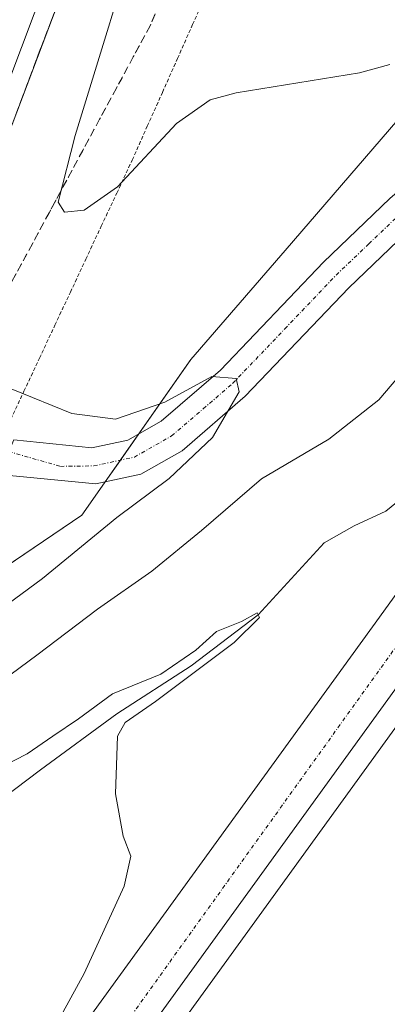
# Model space of a CAD drawing. Units: metres. Extents: x 597247 to 600714, y 4726802 to 4729164.
# Drawn here: x 600014 to 600063, y 4728905 to 4729036 of the extents above; entities that cross this region are included whole.
import ezdxf

# ---------------------------------------------------------------- set-up
doc = ezdxf.new("R2010")
doc.units = ezdxf.units.M
doc.header["$MEASUREMENT"] = 0
for name, pattern in [('TRAZO_Y_PUNTO', [1, 0.5, -0.25, 0, -0.25]), ('TRAZOS', [0.75, 0.5, -0.25]), ('TRAZOSX2', [1.5, 1, -0.5])]:
    doc.linetypes.add(name, pattern=pattern)
for name, color, linetype, lineweight in [('Alambrada', 19, 'TRAZOS', 0), ('Arcén (en calzada doble)', 9, 'Continuous', 13), ('Carretera de calzada doble', 1, 'Continuous', 13), ('Carretera de calzada doble Cxs', 1, 'Continuous', 13), ('Carretera de calzada única', 19, 'Continuous', 13), ('Carretera de calzada única Cxs', 19, 'Continuous', 13), ('Carretera de calzada única eje', 19, 'TRAZO_Y_PUNTO', 0), ('Corriente natural lineal', 142, 'Continuous', 13), ('Cultivos herbáceos CxS', 92, 'Continuous', 0), ('Curva de nivel normal', 36, 'Continuous', 0), ('Núcleo urbano', 19, 'Continuous', 0), ('Núcleo urbano CxS', 19, 'Continuous', 0), ('Pista pavimentada', 135, 'Continuous', 13), ('Pista pavimentada Cxs', 135, 'Continuous', 0), ('Pista pavimentada eje', 135, 'TRAZO_Y_PUNTO', 0), ('Talud superficial', 39, 'TRAZOSX2', 0)]:
    doc.layers.add(name, color=color, linetype=linetype, lineweight=lineweight)

# ---------------------------------------------------------------- blocks, each defined once
blk = doc.blocks.new('*U161')
at = {"layer": 'Cultivos herbáceos CxS', "color": 92, "linetype": 'Continuous', "lineweight": 0}
blk.add_polyline3d([(599908.87, 4728728, 429.03), (599961.35, 4728800.21, 431.44), (599994.25, 4728845.88, 433.27), (600023.35, 4728885.82, 434.58), (600083.16, 4728968.4, 437.67)], dxfattribs=at)
blk = doc.blocks.new('*U162')
at = {"layer": 'Núcleo urbano CxS', "color": 19, "linetype": 'Continuous', "lineweight": 0}
for points in [[(600083.16, 4728968.4, 437.67), (600023.35, 4728885.82, 434.58), (599994.25, 4728845.88, 433.27), (599961.35, 4728800.21, 431.44), (599908.87, 4728728, 429.03)], [(599824.25, 4728741.45, 430.42), (599834.08, 4728758.6, 430.95), (599843.58, 4728775.89, 429.15), (599861.34, 4728811.65, 432.86), (599870.29, 4728829.53, 433.74), (599878.66, 4728847.72, 434.54), (599886.87, 4728865.98, 435.2), (599891.49, 4728876.83, 435.77), (599954.02, 4728868.88, 435.03), (599978.46, 4728920.35, 438.22), (600001.33, 4728956.22, 444.52), (600022.12, 4728970.25, 445.98), (600036.68, 4728991.04, 442.76), (600049.23, 4729005.59, 442.33), (600082.42, 4729044.07, 444.16)]]:
    blk.add_polyline3d(points, dxfattribs=at)
blk = doc.blocks.new('*U184')
at = {"layer": 'Curva de nivel normal', "color": 36, "linetype": 'Continuous', "lineweight": 0}
blk.add_polyline3d([(600063.24, 4729030.4, 445), (600059.19, 4729029.31, 445), (600042.7, 4729026.62, 445), (600039.23, 4729025.71, 445), (600034.75, 4729022.54, 445), (600026.87, 4729014.1, 445), (600022.43, 4729010.97, 445), (600019.8, 4729010.68, 445), (600018.96, 4729012.05, 445), (600021.23, 4729020.92, 445), (600030.59, 4729051.48, 445)], dxfattribs=at)
blk = doc.blocks.new('*U206')
at = {"layer": 'Carretera de calzada única Cxs', "color": 19, "linetype": 'Continuous', "lineweight": 13}
blk.add_polyline3d([(599881.17, 4728707.49, 428.51), (600061.83, 4728956.65, 437.44), (600104.55, 4729015.85, 439.23), (600109.12, 4729022.18, 439.56), (600119.06, 4729035.96, 440.26), (600157.94, 4729089.86, 442.04), (600206.6, 4729156.43, 444.54), (600207.58, 4729157.85, 444.59), (600216.57, 4729157.97, 444.68), (600166.07, 4729088.36, 441.24), (600122.49, 4729027.58, 440), (600122.49, 4729027.58, 440), (600119.43, 4729023.82, 439.93), (600116.26, 4729019.42, 439.8), (600112.32, 4729013.98, 439.59), (600080.73, 4728970.16, 437.91), (600020.92, 4728887.58, 434.9), (599991.82, 4728847.64, 433.57), (599958.92, 4728801.97, 431.79), (599906.44, 4728729.76, 429.27)], dxfattribs=at)

msp = doc.modelspace()

# ---------------------------------------------------------------- linework, layer by layer
at = {"layer": 'Alambrada', "color": 19, "linetype": 'TRAZOS', "lineweight": 0}
msp.add_polyline3d([(600012.32, 4728982.38, 447.84), (600014.38, 4728986.79, 445.89), (600016.45, 4728991.2, 443.23), (600018.51, 4728995.61, 443.3), (600020.58, 4729000.02, 443.9), (600022.64, 4729004.42, 444.06), (600024.7, 4729008.83, 444.44), (600026.77, 4729013.24, 445.22), (600028.83, 4729017.65, 445.97), (600030.85, 4729022.17, 446.85), (600032.87, 4729026.69, 447.21), (600034.88, 4729031.21, 447.85), (600036.9, 4729035.74, 448.64), (600038.92, 4729040.26, 449.08), (600040.94, 4729044.78, 449.59), (600042.95, 4729049.3, 450.31), (600044.97, 4729053.82, 450.78), (600047.86, 4729057.39, 451.6), (600050.75, 4729060.97, 453.39), (600053.63, 4729064.54, 457.82), (600056.52, 4729068.12, 455.42), (600059.41, 4729071.69, 455.8), (600062.1, 4729074.67, 455.94), (600064.79, 4729077.65, 455.77)], dxfattribs=at)
at = {"layer": 'Arcén (en calzada doble)', "color": 9, "linetype": 'Continuous', "lineweight": 13}
msp.add_polyline3d([(600062.82, 4729155.77, 448.8), (600050.44, 4729122.54, 447.19), (600043.17, 4729102.01, 446.3), (600030.32, 4729068.82, 444.77), (600012.8, 4729022.41, 442.59), (599999.57, 4728989.84, 441.04), (599998.83, 4728988.1, 441.04)], dxfattribs=at)
at = {"layer": 'Carretera de calzada doble', "color": 1, "linetype": 'Continuous', "lineweight": 13}
msp.add_polyline3d([(600028, 4729069.72, 444.84), (600010.48, 4729023.32, 442.57), (599997.26, 4728990.8, 441.15), (599996.53, 4728989.07, 441.15)], dxfattribs=at)
at = {"layer": 'Carretera de calzada doble Cxs', "color": 1, "linetype": 'Continuous', "lineweight": 13}
msp.add_polyline3d([(600028, 4729069.72, 444.84), (600010.48, 4729023.32, 442.57), (599997.26, 4728990.8, 441.15), (599996.53, 4728989.07, 441.15), (599989.98, 4728991.85, 440.71), (599990.69, 4728993.52, 440.77), (600003.85, 4729025.92, 442.18), (600019.57, 4729067.39, 444.1), (600036.8, 4729114.74, 446.33), (600046.76, 4729143.75, 447.71), (600050.57, 4729155.6, 448.2), (600058.09, 4729155.71, 448.69), (600053.52, 4729141.5, 448.02), (600044.8, 4729115.94, 446.86), (600043.55, 4729112.36, 446.67), (600037.34, 4729095.25, 445.86), (600028, 4729069.72, 444.84)], close=True, dxfattribs=at)
at = {"layer": 'Carretera de calzada única', "color": 19, "linetype": 'Continuous', "lineweight": 13}
for points in [[(599110.82, 4727621.09, 398.95), (599116.57, 4727630.34, 399.42), (599182.46, 4727731.09, 404.92), (599228.19, 4727800.79, 407.95), (599276.73, 4727872.11, 410.21), (599305.71, 4727913.43, 411.24), (599330.98, 4727948.34, 411.72), (599369.46, 4728001.18, 412.25), (599398.98, 4728042.09, 412.91), (599485.73, 4728161.98, 414.95), (599514.73, 4728201.54, 415.45), (599548.76, 4728248.96, 415.82), (599583.53, 4728296.76, 416.22), (599598.1, 4728317.3, 416.63), (599654.01, 4728394.76, 418.58), (599684.73, 4728436.68, 419.88), (599714.75, 4728477.98, 421.19), (599781.89, 4728570.71, 423.92), (599881.17, 4728707.49, 428.51), (600061.83, 4728956.65, 437.44), (600104.55, 4729015.85, 439.23), (600109.12, 4729022.18, 439.56)], [(600116.26, 4729019.42, 439.8), (600112.32, 4729013.98, 439.59), (600080.73, 4728970.16, 437.91), (600020.92, 4728887.58, 434.9), (599991.82, 4728847.64, 433.57), (599958.92, 4728801.97, 431.79), (599906.44, 4728729.76, 429.27), (599845.26, 4728645.68, 426.38), (599833.55, 4728629.01, 425.8), (599788.14, 4728566.83, 423.89), (599720.76, 4728473.97, 421.1), (599690.48, 4728432.18, 419.8), (599659.26, 4728389.25, 418.59), (599589.42, 4728292.38, 416.1), (599520.14, 4728196.76, 415.27), (599512.1, 4728185.74, 415.27)]]:
    msp.add_polyline3d(points, dxfattribs=at)
at = {"layer": 'Carretera de calzada única eje', "color": 19, "linetype": 'TRAZO_Y_PUNTO', "lineweight": 0}
msp.add_polyline3d([(600114.46, 4729024.04, 439.92), (600089.94, 4728988.77, 438.7), (600019.55, 4728890.69, 435.1), (599954.05, 4728802.98, 432.04), (599914.92, 4728747.73, 430.1), (599883.42, 4728704.79, 428.54), (599820.1, 4728617.32, 425.47), (599746.35, 4728516.26, 422.55), (599647.03, 4728378.98, 418.39), (599539.26, 4728229.31, 415.65), (599508.4, 4728186.96, 415.34)], dxfattribs=at)
at = {"layer": 'Corriente natural lineal', "color": 142, "linetype": 'Continuous', "lineweight": 13}
msp.add_polyline3d([(600065.07, 4728972.72, 436.16), (600062.69, 4728970.81, 436.24), (600058.48, 4728968.82, 435.69), (600054.44, 4728966.58, 435.91), (600045.64, 4728956.96, 435.19), (600036.69, 4728950.15, 435.24), (600026.77, 4728943.74, 434.25), (600016.58, 4728936.26, 434.06), (600006.51, 4728928.68, 432.79), (600001.73, 4728924.28, 432.55), (599999.47, 4728921.88, 433.11), (599997.39, 4728919.29, 433.09), (599994.24, 4728914.92, 434.14), (599983.45, 4728893.41, 433.62)], dxfattribs=at)
at = {"layer": 'Cultivos herbáceos CxS', "color": 92, "linetype": 'Continuous', "lineweight": 0}
msp.add_polyline3d([(599848.35, 4728644.54, 426.25), (599883.83, 4728693.56, 427.89), (599888.82, 4728700.44, 428.15), (599888.82, 4728700.45, 428.15), (599888.83, 4728700.46, 428.15), (599908.87, 4728728, 429.03), (599961.35, 4728800.21, 431.44), (599994.25, 4728845.88, 433.27), (600023.35, 4728885.82, 434.58), (600083.16, 4728968.4, 437.67), (600114.75, 4729012.22, 439.5), (600118.68, 4729017.65, 439.75), (600120.79, 4729020.58, 439.84), (600123.11, 4729023.79, 439.86), (600124.67, 4729025.95, 439.82), (600124.84, 4729026.19, 439.81), (600127.58, 4729029.99, 439.61)], dxfattribs=at)
at = {"layer": 'Curva de nivel normal', "color": 36, "linetype": 'Continuous', "lineweight": 0}
for points in [[(600067.1, 4728991.92, 440), (600061.77, 4728985.63, 440), (600055.1, 4728980.4, 440), (600046.1, 4728975.09, 440), (600038.1, 4728968.2, 440), (600031.44, 4728962.79, 440), (600024.21, 4728957.71, 440), (600016.08, 4728951.57, 440), (599998.76, 4728938.76, 440)], [(600005.13, 4728978.14, 445), (600005.13, 4728978.13, 445), (600004.45, 4728975.84, 445), (600002.92, 4728962.83, 445), (600004.1, 4728956.08, 445), (600006.09, 4728954.99, 445), (600010.36, 4728957.04, 445), (600016.84, 4728961.8, 445), (600026.77, 4728969.95, 445), (600033.77, 4728975.14, 445), (600039.53, 4728980.62, 445), (600043.11, 4728986.7, 445), (600042.72, 4728988.5, 445), (600039.44, 4728988.75, 445), (600033.18, 4728985.36, 445), (600026.6, 4728983.08, 445), (600020.77, 4728983.84, 445), (600012.88, 4728987.02, 445), (600008.84, 4728987.37, 445), (600007.2, 4728985.19, 445), (600007.03, 4728984.62, 445)], [(600016.55, 4728898.36, 435), (600022.4, 4728909.09, 435), (600027.78, 4728920.76, 435), (600028.65, 4728924.74, 435), (600027.61, 4728927.42, 435), (600026.6, 4728933.05, 435), (600026.8, 4728938.17, 435), (600026.86, 4728940.76, 435), (600027.91, 4728942.58, 435), (600031.92, 4728945.37, 435), (600042.45, 4728953.24, 435), (600045.83, 4728956.58, 435), (600045.5, 4728957.24, 435), (600043.44, 4728956.05, 435), (600040.1, 4728954.74, 435), (600037.34, 4728952.25, 435), (600032.67, 4728949.04, 435), (600026.18, 4728946.43, 435), (600021.66, 4728943.09, 435), (600018.25, 4728940.74, 435), (600014.82, 4728938.4, 435), (600008.44, 4728935.16, 435)]]:
    msp.add_polyline3d(points, dxfattribs=at)
at = {"layer": 'Núcleo urbano', "color": 19, "linetype": 'Continuous', "lineweight": 0}
for points in [[(600082.42, 4729044.07, 444.16), (600049.23, 4729005.59, 442.33), (600036.68, 4728991.04, 442.76), (600029.72, 4728981.12, 445.55), (600027.27, 4728977.61, 446.15), (600025.23, 4728974.7, 446.18), (600022.12, 4728970.25, 445.98), (600004.34, 4728958.25, 445.06), (600001.33, 4728956.22, 444.52), (599978.46, 4728920.35, 438.22), (599954.02, 4728868.89, 435.03), (599944.24, 4728870.13, 435.32), (599941.62, 4728870.46, 435.3), (599937.54, 4728870.98, 435.08), (599934.12, 4728871.41, 434.83), (599927.4, 4728872.27, 434.67), (599923.66, 4728872.74, 434.56), (599919.67, 4728873.25, 434.32), (599917.03, 4728873.58, 434.14), (599907.03, 4728874.85, 436.83), (599902.29, 4728875.46, 438.59), (599900.41, 4728875.69, 438.56), (599898.53, 4728875.93, 438.06), (599891.49, 4728876.83, 435.77)], [(599848.35, 4728644.54, 426.25), (599883.83, 4728693.56, 427.89), (599888.82, 4728700.44, 428.15), (599888.82, 4728700.45, 428.15), (599888.83, 4728700.46, 428.15), (599908.87, 4728728, 429.03), (599961.35, 4728800.21, 431.44), (599994.25, 4728845.88, 433.27), (600023.35, 4728885.82, 434.58), (600083.16, 4728968.4, 437.67), (600114.75, 4729012.22, 439.5), (600118.68, 4729017.65, 439.75), (600120.79, 4729020.58, 439.84), (600123.11, 4729023.79, 439.86), (600124.67, 4729025.95, 439.82), (600124.84, 4729026.19, 439.81), (600127.58, 4729029.99, 439.61)]]:
    msp.add_polyline3d(points, dxfattribs=at)
at = {"layer": 'Núcleo urbano CxS', "color": 19, "linetype": 'Continuous', "lineweight": 0}
msp.add_polyline3d([(600082.42, 4729044.07, 444.16), (600049.23, 4729005.59, 442.33), (600036.68, 4728991.04, 442.76), (600022.12, 4728970.25, 445.98), (600001.33, 4728956.22, 444.52), (599978.46, 4728920.35, 438.22), (599954.02, 4728868.88, 435.03)], dxfattribs=at)
at = {"layer": 'Pista pavimentada', "color": 135, "linetype": 'Continuous', "lineweight": 13}
for points in [[(600013.02, 4728980.31, 447.04), (600023.44, 4728979.23, 446.2), (600028.25, 4728980.28, 445.71), (600032.7, 4728982.8, 445.38), (600040.62, 4728989.62, 444.39), (600054.37, 4729004.01, 443.08), (600063.24, 4729012.51, 442.09), (600074.41, 4729022.2, 441.46), (600082.35, 4729028.06, 440.87), (600086.93, 4729030.47, 440.8), (600091.79, 4729031.23, 440.31), (600105.93, 4729030.25, 440.1), (600106.95, 4729030.71, 440.14), (600110.62, 4729032.29, 439.98), (600113.08, 4729033.3, 439.94), (600119.06, 4729035.96, 440.26)], [(600106.25, 4729025.76, 439.45), (600099.21, 4729026.81, 439.66), (600088.47, 4729025.84, 440.63), (600084.91, 4729023.97, 440.85), (600077.42, 4729018.45, 441.45), (600066.48, 4729008.95, 442.33), (600057.77, 4729000.61, 443.37), (600043.93, 4728986.12, 444.39), (600035.48, 4728978.85, 445.19), (600029.99, 4728975.74, 445.5), (600023.99, 4728974.43, 446.25), (600011.03, 4728975.68, 447.08)]]:
    msp.add_polyline3d(points, dxfattribs=at)
at = {"layer": 'Pista pavimentada Cxs', "color": 135, "linetype": 'Continuous', "lineweight": 0}
msp.add_polyline3d([(600066.48, 4729008.95, 442.33), (600057.77, 4729000.61, 443.37), (600043.93, 4728986.12, 444.39), (600035.48, 4728978.85, 445.19), (600029.99, 4728975.74, 445.5), (600023.99, 4728974.43, 446.25), (600011.03, 4728975.68, 447.08), (600012.35, 4728978.75, 447.27), (600013.02, 4728980.31, 447.04), (600023.44, 4728979.23, 446.2), (600028.25, 4728980.28, 445.71), (600032.7, 4728982.8, 445.38), (600040.62, 4728989.62, 444.39), (600054.37, 4729004.01, 443.08), (600063.24, 4729012.51, 442.09)], dxfattribs=at)
at = {"layer": 'Pista pavimentada eje', "color": 135, "linetype": 'TRAZO_Y_PUNTO', "lineweight": 0}
msp.add_polyline3d([(600012.35, 4728978.75, 447.27), (600019.25, 4728976.77, 446.66), (600023.72, 4728976.83, 446.36), (600029.12, 4728978.01, 446.05), (600034.09, 4728980.83, 445.44), (600038.32, 4728984.46, 445.11), (600042.28, 4728987.87, 444.88), (600049.2, 4728995.12, 444.17), (600056.07, 4729002.31, 443.54), (600060.43, 4729006.48, 442.98), (600064.86, 4729010.73, 442.34), (600070.33, 4729015.48, 441.88), (600075.92, 4729020.33, 441.44), (600079.66, 4729023.09, 441.19), (600083.63, 4729026.02, 440.9), (600087.7, 4729028.16, 440.68), (600090.13, 4729028.54, 440.49), (600095.5, 4729029.02, 440.09), (600102.57, 4729028.53, 439.81), (600116.92, 4729027.58, 440.06)], dxfattribs=at)
at = {"layer": 'Talud superficial', "color": 39, "linetype": 'TRAZOSX2', "lineweight": 0}
for points in [[(600019.81, 4729040.97, 453.58), (600018.06, 4729036.33, 453.58), (600016.3, 4729031.69, 453.58), (600012.8, 4729022.41, 453.58), (600011.15, 4729018.34, 453.58), (600009.49, 4729014.27, 453.58), (600007.84, 4729010.2, 453.58), (600006.18, 4729006.12, 453.58), (600002.88, 4728997.98, 453.58), (600001.22, 4728993.91, 453.58), (599999.57, 4728989.84, 453.58), (599998.83, 4728988.1, 453.58)], [(600033.11, 4729039.92, 451.27), (600031.22, 4729035.58, 451.27), (600028.97, 4729031.42, 451.27), (600026.73, 4729027.26, 451.27), (600024.48, 4729023.11, 451.27), (600022.24, 4729018.95, 451.27), (600017.74, 4729010.63, 451.27), (600015.5, 4729006.47, 451.27), (600013.25, 4729002.32, 451.27), (600011.01, 4728998.16, 451.27), (600008.76, 4728994, 451.27), (600007.77, 4728991.96, 451.27)], [(600031.85, 4729037.03, 447.69), (600031.22, 4729035.58, 447.56), (600030.47, 4729034.19, 447.24), (600029.72, 4729032.81, 446.92), (600028.97, 4729031.42, 446.63), (600028.22, 4729030.03, 446.45), (600027.48, 4729028.65, 446.37), (600026.73, 4729027.26, 446.32), (600025.98, 4729025.88, 446.14), (600025.23, 4729024.49, 445.9), (600024.48, 4729023.11, 445.65), (600023.73, 4729021.72, 445.36), (600022.99, 4729020.34, 445.19), (600022.24, 4729018.95, 445.16), (600021.49, 4729017.56, 445.11), (600020.74, 4729016.18, 444.82), (600019.99, 4729014.79, 444.55), (600019.24, 4729013.4, 444.3), (600018.49, 4729012.02, 444.03), (600017.74, 4729010.63, 443.88), (600016.99, 4729009.24, 443.86), (600016.25, 4729007.86, 443.81), (600015.5, 4729006.47, 443.58), (600014.75, 4729005.09, 443.38), (600014, 4729003.7, 443.18), (600013.25, 4729002.32, 443)], [(600013.38, 4729023.96, 442.62), (600013.97, 4729025.5, 442.68), (600014.55, 4729027.05, 442.75), (600015.13, 4729028.6, 442.83), (600015.72, 4729030.14, 442.92), (600016.3, 4729031.69, 443.02), (600016.89, 4729033.24, 443.1), (600017.47, 4729034.78, 443.14), (600018.06, 4729036.33, 443.18), (600018.64, 4729037.88, 443.23)]]:
    msp.add_polyline3d(points, dxfattribs=at)

# ---------------------------------------------------------------- block references
at = {"layer": 'Carretera de calzada única Cxs', "color": 19, "linetype": 'Continuous', "lineweight": 13}
msp.add_blockref('*U206', (0, 0), dxfattribs=at)
at = {"layer": 'Cultivos herbáceos CxS', "color": 92, "linetype": 'Continuous', "lineweight": 0}
msp.add_blockref('*U161', (0, 0), dxfattribs=at)
at = {"layer": 'Curva de nivel normal', "color": 36, "linetype": 'Continuous', "lineweight": 0}
msp.add_blockref('*U184', (0, 0), dxfattribs=at)
at = {"layer": 'Núcleo urbano CxS', "color": 19, "linetype": 'Continuous', "lineweight": 0}
msp.add_blockref('*U162', (0, 0), dxfattribs=at)

doc.saveas('drawing.dxf')
